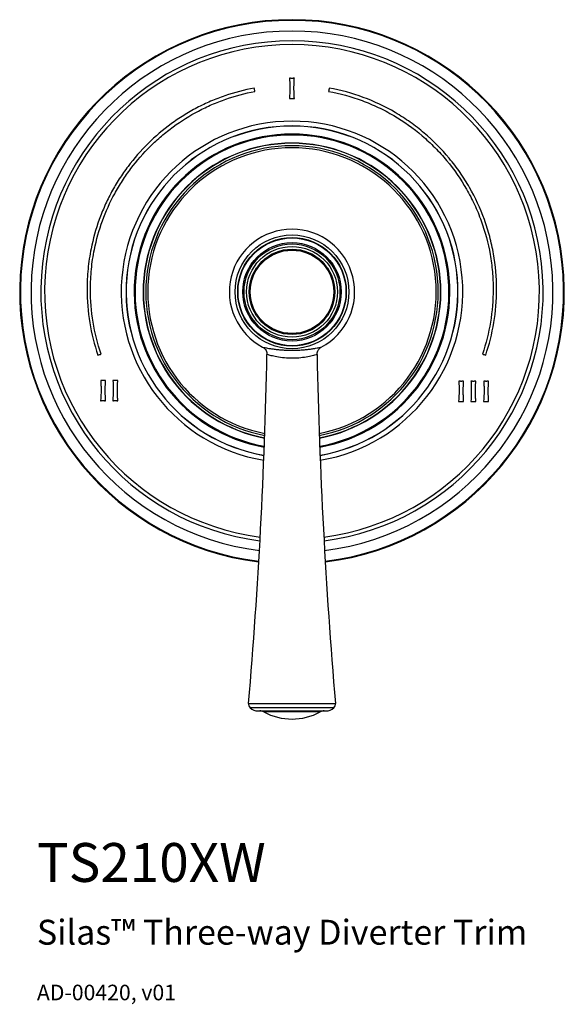
# Model space of a CAD drawing. Units: inches. Extents: x 2.2 to 11.9, y 1.5 to 13.9.
# Drawn here: x 2.2 to 6.2, y 1.5 to 8.7 of the extents above; entities that cross this region are included whole.
import ezdxf

# ---------------------------------------------------------------- set-up
doc = ezdxf.new("R2010")
doc.units = ezdxf.units.IN
doc.header["$MEASUREMENT"] = 0
doc.styles.get("Standard").update_dxf_attribs({"font": 'arial.ttf'})

msp = doc.modelspace()

# ---------------------------------------------------------------- linework, layer by layer
for p, q in [((3.8939, 3.7227), (4.5213, 3.7227)), ((4.5098, 3.6914), (3.9054, 3.6914)), ((3.9608, 3.6686), (4.4544, 3.6686)), ((4.4114, 3.6614), (4.0037, 3.6614))]:
    msp.add_line(p, q)
for radius in [0.4115, 0.3927, 0.3924, 0.39, 0.3558, 0.3465, 0.3284, 0.3089, 0.3016]:
    msp.add_circle((4.2076, 6.7001), radius)
for centre, radius, start, end in [((4.2076, 6.7001), 1.9685, 277.01148, 262.98852), ((4.2076, 6.7001), 1.9636, 277.02071, 262.97929), ((4.2076, 6.7001), 1.8863, 90, 262.82633), ((4.2076, 6.7001), 1.8863, 277.17367, 90), ((4.2076, 6.7001), 1.8156, 90, 262.67079), ((4.2076, 6.7001), 1.7883, 277.39376, 262.60624), ((4.2076, 6.7001), 1.8156, 277.32921, 90), ((4.2076, 6.7001), 1.2346, 279.51266, 260.48734), ((4.2076, 6.7001), 1.1999, 90, 260.27643), ((4.2076, 6.7001), 1.1994, 279.7266, 260.2734), ((4.2076, 6.7001), 1.1412, 90, 259.88627), ((4.2076, 6.7001), 1.1344, 90, 259.83802), ((4.2076, 6.7001), 1.1999, 279.72357, 90), ((4.2076, 6.7001), 1.1412, 280.11373, 90), ((4.2076, 6.7001), 1.1344, 280.16198, 90), ((4.2076, 6.7001), 1.0761, 90, 259.39815), ((4.2076, 6.7001), 1.0742, 280.61706, 259.38294), ((4.2076, 6.7001), 1.0761, 280.60185, 90), ((4.2076, 6.7001), 1.0571, 280.75744, 259.24256), ((4.2076, 6.7001), 1.0426, 280.87988, 259.12012), ((4.2076, 6.7001), 0.4528, 90, 242.04368), ((4.2076, 6.7001), 0.4528, 297.76848, 90), ((-35.3353, 7.0508), 39.3701, 355.15084, 358.82997), ((43.7505, 7.0508), 39.3701, 181.17055, 184.84916), ((3.9331, 3.7194), 0.0394, 175.15084, 225.2659), ((4.4821, 3.7194), 0.0394, 314.7341, 4.84916), ((3.9608, 3.7473), 0.0787, 225.2659, 270), ((3.9755, 3.6096), 0.0591, 61.44736, 90), ((4.2076, 4.0361), 0.4265, 241.44736, 298.55264), ((4.4397, 3.6096), 0.0591, 90, 118.55264), ((4.4544, 3.7473), 0.0787, 270, 314.7341)]:
    msp.add_arc(centre, radius, start, end)
for points, knots in [([(4.2071, 8.2441), (4.205, 8.2441), (4.2028, 8.2442), (4.2007, 8.2444), (4.1988, 8.2445), (4.197, 8.2447), (4.1951, 8.2449), (4.1933, 8.2451), (4.1914, 8.2453), (4.1895, 8.2455)], [0, 0, 0, 0, 0.0001624019, 0.0001624019, 0.0001624019, 0.0003046957, 0.0003046957, 0.0003046957, 0.0004470336, 0.0004470336, 0.0004470336, 0.0004470336]), ([(4.1895, 8.2455), (4.1898, 8.2425), (4.1901, 8.2395), (4.1902, 8.2365), (4.1904, 8.2335), (4.1906, 8.2305), (4.1907, 8.2275), (4.1909, 8.2237), (4.191, 8.22), (4.1912, 8.2163)], [0, 0, 0, 0, 0.0002404741, 0.0002404741, 0.0002404741, 0.0004809084, 0.0004809084, 0.0004809084, 0.0007812403, 0.0007812403, 0.0007812403, 0.0007812403]), ([(4.1912, 8.2163), (4.1912, 8.215), (4.1912, 8.2137), (4.1912, 8.2124), (4.1912, 8.2112), (4.1913, 8.2099), (4.1913, 8.2086), (4.1913, 8.207), (4.1914, 8.2054), (4.1914, 8.2038)], [0, 0, 0, 0, 0.0001023702, 0.0001023702, 0.0001023702, 0.0002047361, 0.0002047361, 0.0002047361, 0.0003329134, 0.0003329134, 0.0003329134, 0.0003329134]), ([(4.1914, 8.2038), (4.1915, 8.2013), (4.1915, 8.1988), (4.1915, 8.1963), (4.1916, 8.1951), (4.1916, 8.1938), (4.1916, 8.1926), (4.1916, 8.1913), (4.1916, 8.1901), (4.1916, 8.1888)], [0, 0, 0, 0, 0.0002016451, 0.0002016451, 0.0002016451, 0.0003024749, 0.0003024749, 0.0003024749, 0.0004033077, 0.0004033077, 0.0004033077, 0.0004033077]), ([(4.2246, 8.2455), (4.2225, 8.2452), (4.2204, 8.245), (4.2183, 8.2448), (4.2164, 8.2446), (4.2146, 8.2445), (4.2127, 8.2443), (4.2108, 8.2442), (4.209, 8.2441), (4.2071, 8.2441)], [0, 0, 0, 0, 0.0001621885, 0.0001621885, 0.0001621885, 0.0003045739, 0.0003045739, 0.0003045739, 0.000447193, 0.000447193, 0.000447193, 0.000447193]), ([(4.2216, 8.1746), (4.2216, 8.1767), (4.2217, 8.1787), (4.2217, 8.1808), (4.2218, 8.1829), (4.2218, 8.185), (4.2219, 8.187), (4.222, 8.1902), (4.2221, 8.1933), (4.2223, 8.1965)], [0, 0, 0, 0, 0.0001676453, 0.0001676453, 0.0001676453, 0.0003352823, 0.0003352823, 0.0003352823, 0.0005892468, 0.0005892468, 0.0005892468, 0.0005892468]), ([(4.2223, 8.1965), (4.2224, 8.1986), (4.2225, 8.2006), (4.2225, 8.2027), (4.2226, 8.2048), (4.2227, 8.2069), (4.2228, 8.2089), (4.2229, 8.2115), (4.2229, 8.214), (4.223, 8.2166)], [0, 0, 0, 0, 0.0001670608, 0.0001670608, 0.0001670608, 0.0003341219, 0.0003341219, 0.0003341219, 0.0005390726, 0.0005390726, 0.0005390726, 0.0005390726]), ([(4.223, 8.2166), (4.2231, 8.2196), (4.2233, 8.2227), (4.2234, 8.2257), (4.2236, 8.229), (4.2238, 8.2323), (4.224, 8.2356), (4.2242, 8.2389), (4.2244, 8.2422), (4.2246, 8.2455)], [0, 0, 0, 0, 0.0002450013, 0.0002450013, 0.0002450013, 0.0005087319, 0.0005087319, 0.0005087319, 0.0007724806, 0.0007724806, 0.0007724806, 0.0007724806]), ([(2.779, 7.0064), (2.7932, 7.0776), (2.8128, 7.1468), (2.8618, 7.2813), (2.8914, 7.3467), (2.9432, 7.4418), (2.9618, 7.4731), (3.0009, 7.5338), (3.0215, 7.5632), (3.0864, 7.6491), (3.1336, 7.703), (3.2104, 7.7788), (3.237, 7.8033), (3.2922, 7.8503), (3.3205, 7.8727), (3.4075, 7.9364), (3.4681, 7.9744), (3.5632, 8.0246), (3.5956, 8.0402), (3.6617, 8.0691), (3.6956, 8.0824), (3.7981, 8.1182), (3.868, 8.1368), (3.9394, 8.15)], [0, 0, 0, 0, 0.125, 0.125, 0.25, 0.25, 0.3125, 0.3125, 0.375, 0.375, 0.5, 0.5, 0.5625, 0.5625, 0.625, 0.625, 0.75, 0.75, 0.8125, 0.8125, 0.875, 0.875, 1, 1, 1, 1]), ([(3.935, 8.1742), (3.8626, 8.1608), (3.7917, 8.1421), (3.6875, 8.1062), (3.6531, 8.0929), (3.5858, 8.0638), (3.5527, 8.048), (3.4876, 8.014), (3.4556, 7.9957), (3.3935, 7.9569), (3.3632, 7.9364), (3.2749, 7.8718), (3.2193, 7.8245), (3.1669, 7.7728)], [0, 0, 0, 0, 0.25, 0.25, 0.375, 0.375, 0.5, 0.5, 0.625, 0.625, 0.75, 0.75, 1, 1, 1, 1]), ([(4.2223, 8.1514), (4.2222, 8.1536), (4.2221, 8.1558), (4.222, 8.1579), (4.2219, 8.1601), (4.2219, 8.1623), (4.2218, 8.1645), (4.2217, 8.1679), (4.2216, 8.1712), (4.2216, 8.1746)], [0, 0, 0, 0, 0.0001769281, 0.0001769281, 0.0001769281, 0.0003538577, 0.0003538577, 0.0003538577, 0.0006252364, 0.0006252364, 0.0006252364, 0.0006252364]), ([(4.223, 8.1299), (4.223, 8.1321), (4.2229, 8.1343), (4.2228, 8.1365), (4.2228, 8.1386), (4.2227, 8.1408), (4.2226, 8.143), (4.2225, 8.1458), (4.2224, 8.1486), (4.2223, 8.1514)], [0, 0, 0, 0, 0.00017739, 0.00017739, 0.00017739, 0.0003547772, 0.0003547772, 0.0003547772, 0.0005808677, 0.0005808677, 0.0005808677, 0.0005808677]), ([(4.2238, 8.1139), (4.2237, 8.1155), (4.2236, 8.1172), (4.2235, 8.1188), (4.2234, 8.1207), (4.2233, 8.1225), (4.2232, 8.1244), (4.2231, 8.1262), (4.2231, 8.1281), (4.223, 8.1299)], [0, 0, 0, 0, 0.0001351291, 0.0001351291, 0.0001351291, 0.0002849497, 0.0002849497, 0.0002849497, 0.0004347886, 0.0004347886, 0.0004347886, 0.0004347886]), ([(4.4717, 8.1502), (4.5553, 8.1348), (4.6363, 8.1125), (4.754, 8.0687), (4.7927, 8.0524), (4.8497, 8.0254), (4.8685, 8.016), (4.9059, 7.9962), (4.9244, 7.9859), (5.0159, 7.9323), (5.0843, 7.8836), (5.18, 7.8022), (5.2108, 7.7737), (5.2552, 7.7289), (5.2697, 7.7135), (5.2982, 7.6822), (5.3121, 7.6661), (5.3797, 7.5847), (5.4275, 7.5158), (5.49, 7.4067), (5.5093, 7.3695), (5.5359, 7.3121), (5.5444, 7.2928), (5.5605, 7.2536), (5.5682, 7.2337), (5.6041, 7.1343), (5.6256, 7.0533), (5.6472, 6.9295), (5.6526, 6.8878), (5.6599, 6.8038), (5.6618, 6.7613), (5.6618, 6.7188)], [0, 0, 0, 0, 0.125, 0.125, 0.1875, 0.1875, 0.21875, 0.21875, 0.25, 0.25, 0.375, 0.375, 0.4375, 0.4375, 0.46875, 0.46875, 0.5, 0.5, 0.625, 0.625, 0.6875, 0.6875, 0.71875, 0.71875, 0.75, 0.75, 0.875, 0.875, 0.9375, 0.9375, 1, 1, 1, 1]), ([(5.6864, 6.7188), (5.6864, 6.8053), (5.6789, 6.8905), (5.657, 7.0164), (5.6478, 7.0581), (5.6314, 7.1201), (5.6254, 7.1407), (5.6126, 7.1818), (5.6057, 7.2023), (5.569, 7.3037), (5.533, 7.3812), (5.4694, 7.4922), (5.4466, 7.5283), (5.41, 7.581), (5.3973, 7.5984), (5.3713, 7.6327), (5.3578, 7.6496), (5.2889, 7.7325), (5.2288, 7.7931), (5.1313, 7.8759), (5.0976, 7.9021), (5.0451, 7.9394), (5.0273, 7.9514), (4.9911, 7.9748), (4.9726, 7.9861), (4.8798, 8.0405), (4.8028, 8.0769), (4.6435, 8.136), (4.5612, 8.1587), (4.4762, 8.1744)], [0, 0, 0, 0, 0.125, 0.125, 0.1875, 0.1875, 0.21875, 0.21875, 0.25, 0.25, 0.375, 0.375, 0.4375, 0.4375, 0.46875, 0.46875, 0.5, 0.5, 0.625, 0.625, 0.6875, 0.6875, 0.71875, 0.71875, 0.75, 0.75, 0.875, 0.875, 1, 1, 1, 1]), ([(4.1886, 8.0981), (4.1902, 8.0983), (4.1918, 8.0984), (4.1934, 8.0986), (4.195, 8.0987), (4.1966, 8.0988), (4.1982, 8.0989), (4.2014, 8.099), (4.2046, 8.0991), (4.2077, 8.0991)], [0, 0, 0, 0, 0.0001232601, 0.0001232601, 0.0001232601, 0.0002465201, 0.0002465201, 0.0002465201, 0.0004877563, 0.0004877563, 0.0004877563, 0.0004877563]), ([(4.2077, 8.0991), (4.2087, 8.0991), (4.2097, 8.0991), (4.2106, 8.099), (4.2115, 8.099), (4.2125, 8.0989), (4.2134, 8.0989), (4.2143, 8.0988), (4.2152, 8.0988), (4.2161, 8.0987)], [0, 0, 0, 0, 0.0000733339, 0.0000733339, 0.0000733339, 0.0001434335, 0.0001434335, 0.0001434335, 0.0002135472, 0.0002135472, 0.0002135472, 0.0002135472]), ([(4.2161, 8.0987), (4.2171, 8.0986), (4.218, 8.0986), (4.219, 8.0985), (4.2199, 8.0984), (4.2209, 8.0984), (4.2218, 8.0983), (4.2227, 8.0983), (4.2237, 8.0982), (4.2246, 8.0981)], [0, 0, 0, 0, 0.0000730468, 0.0000730468, 0.0000730468, 0.0001446234, 0.0001446234, 0.0001446234, 0.0002162016, 0.0002162016, 0.0002162016, 0.0002162016]), ([(4.2246, 8.0981), (4.2246, 8.0998), (4.2245, 8.1014), (4.2244, 8.1031), (4.2243, 8.1049), (4.2242, 8.1067), (4.2241, 8.1085), (4.224, 8.1103), (4.2239, 8.1121), (4.2238, 8.1139)], [0, 0, 0, 0, 0.0001341031, 0.0001341031, 0.0001341031, 0.000280865, 0.000280865, 0.000280865, 0.0004276333, 0.0004276333, 0.0004276333, 0.0004276333]), ([(3.1669, 7.7728), (3.1145, 7.7212), (3.0662, 7.6661), (3, 7.5781), (2.979, 7.5479), (2.9394, 7.4862), (2.9208, 7.4547), (2.8859, 7.3901), (2.8696, 7.3571), (2.8397, 7.2903), (2.826, 7.2565), (2.7889, 7.1536), (2.7693, 7.0833), (2.7548, 7.0112)], [0, 0, 0, 0, 0.25, 0.25, 0.375, 0.375, 0.5, 0.5, 0.625, 0.625, 0.75, 0.75, 1, 1, 1, 1]), ([(2.7548, 7.0112), (2.7452, 6.9631), (2.738, 6.9145), (2.7284, 6.8168), (2.726, 6.7679), (2.726, 6.7188)], [0, 0, 0, 0, 0.5, 0.5, 1, 1, 1, 1]), ([(2.7506, 6.7188), (2.7506, 6.7671), (2.7529, 6.8153), (2.7624, 6.9114), (2.7695, 6.959), (2.779, 7.0064)], [0, 0, 0, 0, 0.5, 0.5, 1, 1, 1, 1]), ([(2.726, 6.7188), (2.726, 6.6377), (2.7325, 6.5568), (2.7588, 6.3968), (2.7784, 6.3185), (2.8045, 6.2417)], [0, 0, 0, 0, 0.5, 0.5, 1, 1, 1, 1]), ([(2.8278, 6.2496), (2.8021, 6.3251), (2.7828, 6.4026), (2.7569, 6.5599), (2.7506, 6.6391), (2.7506, 6.7188)], [0, 0, 0, 0, 0.5, 0.5, 1, 1, 1, 1]), ([(5.6618, 6.7188), (5.6618, 6.6391), (5.6554, 6.5595), (5.6295, 6.4022), (5.6102, 6.3251), (5.5845, 6.2497)], [0, 0, 0, 0, 0.5, 0.5, 1, 1, 1, 1]), ([(5.6078, 6.2417), (5.6339, 6.3185), (5.6536, 6.3972), (5.6799, 6.5572), (5.6864, 6.6378), (5.6864, 6.7188)], [0, 0, 0, 0, 0.5, 0.5, 1, 1, 1, 1]), ([(3.9954, 6.3002), (3.9953, 6.3002), (3.9922, 6.3009), (4.0049, 6.2981), (4.0321, 6.2928), (4.0648, 6.2876), (4.0931, 6.284), (4.1253, 6.2808), (4.1594, 6.2786), (4.1952, 6.2775), (4.2305, 6.2777), (4.2652, 6.2791), (4.2979, 6.2815), (4.3284, 6.2847), (4.3557, 6.2884), (4.3793, 6.2922), (4.3982, 6.2957), (4.4114, 6.2984), (4.4194, 6.3001), (4.4186, 6.3), (4.4183, 6.2999)], [0, 0, 0, 0, 0.001665, 0.110018, 0.21715, 0.270022, 0.324385, 0.376631, 0.430546, 0.481251, 0.533654, 0.583693, 0.635301, 0.686663, 0.739501, 0.793119, 0.848224, 0.902877, 0.959042, 1, 1, 1, 1]), ([(3.9953, 6.3), (3.9974, 6.2989), (4.003, 6.2958), (4.0119, 6.2879), (4.0203, 6.276), (4.0259, 6.2615), (4.0262, 6.2516), (4.0263, 6.2468)], [0, 0, 0, 0, 0.111704, 0.293444, 0.546815, 0.778982, 1, 1, 1, 1]), ([(4.389, 6.2464), (4.389, 6.2508), (4.389, 6.26), (4.3935, 6.2729), (4.4001, 6.2838), (4.4077, 6.292), (4.414, 6.2969), (4.4177, 6.2989), (4.4186, 6.2994)], [0, 0, 0, 0, 0.205666, 0.430832, 0.628977, 0.802799, 0.95193, 1, 1, 1, 1]), ([(4.3872, 6.2465), (4.3875, 6.2465), (4.3884, 6.2468), (4.3785, 6.2438), (4.3604, 6.2388), (4.3361, 6.2326), (4.2862, 6.2237), (4.2276, 6.2187), (4.1659, 6.2198), (4.1088, 6.2267), (4.0628, 6.2365), (4.0349, 6.2443), (4.024, 6.2476), (4.0266, 6.2469), (4.0266, 6.2469)], [0, 0, 0, 0, 0.039867, 0.146707, 0.147985, 0.255898, 0.361311, 0.465517, 0.571586, 0.679963, 0.787669, 0.893569, 0.999212, 1, 1, 1, 1]), ([(2.8425, 6.0583), (2.8405, 6.0583), (2.8384, 6.0585), (2.8364, 6.0586), (2.8345, 6.0587), (2.8326, 6.0589), (2.8307, 6.0591), (2.8288, 6.0593), (2.8269, 6.0595), (2.825, 6.0597)], [0, 0, 0, 0, 0.000162102, 0.000162102, 0.000162102, 0.000313562, 0.000313562, 0.000313562, 0.000465066, 0.000465066, 0.000465066, 0.000465066]), ([(2.825, 6.0597), (2.8253, 6.0566), (2.8255, 6.0534), (2.8257, 6.0503), (2.8259, 6.047), (2.826, 6.0437), (2.8262, 6.0404), (2.8263, 6.0371), (2.8265, 6.0338), (2.8266, 6.0305)], [0, 0, 0, 0, 0.0002404685, 0.0002404685, 0.0002404685, 0.0004943266, 0.0004943266, 0.0004943266, 0.0007482464, 0.0007482464, 0.0007482464, 0.0007482464]), ([(2.86, 6.0597), (2.858, 6.0595), (2.856, 6.0593), (2.854, 6.0591), (2.8521, 6.0589), (2.8502, 6.0587), (2.8483, 6.0586), (2.8463, 6.0584), (2.8444, 6.0583), (2.8425, 6.0583)], [0, 0, 0, 0, 0.0001619308, 0.0001619308, 0.0001619308, 0.0003152436, 0.0003152436, 0.0003152436, 0.0004687662, 0.0004687662, 0.0004687662, 0.0004687662]), ([(2.8584, 6.0308), (2.8585, 6.034), (2.8587, 6.0372), (2.8588, 6.0403), (2.859, 6.0436), (2.8592, 6.0468), (2.8594, 6.05), (2.8596, 6.0532), (2.8598, 6.0565), (2.86, 6.0597)], [0, 0, 0, 0, 0.0002449773, 0.0002449773, 0.0002449773, 0.0004945988, 0.0004945988, 0.0004945988, 0.0007442307, 0.0007442307, 0.0007442307, 0.0007442307]), ([(2.9305, 6.0583), (2.9285, 6.0583), (2.9265, 6.0584), (2.9245, 6.0586), (2.9226, 6.0587), (2.9206, 6.0589), (2.9187, 6.0591), (2.9168, 6.0593), (2.9149, 6.0595), (2.913, 6.0597)], [0, 0, 0, 0, 0.0001623573, 0.0001623573, 0.0001623573, 0.0003151709, 0.0003151709, 0.0003151709, 0.0004680284, 0.0004680284, 0.0004680284, 0.0004680284]), ([(2.913, 6.0597), (2.9133, 6.0566), (2.9135, 6.0535), (2.9137, 6.0503), (2.9139, 6.047), (2.9141, 6.0437), (2.9143, 6.0404), (2.9144, 6.0371), (2.9145, 6.0338), (2.9146, 6.0305)], [0, 0, 0, 0, 0.0002404813, 0.0002404813, 0.0002404813, 0.0004953526, 0.0004953526, 0.0004953526, 0.0007502862, 0.0007502862, 0.0007502862, 0.0007502862]), ([(2.9481, 6.0597), (2.9461, 6.0595), (2.9441, 6.0593), (2.9421, 6.0591), (2.9402, 6.0589), (2.9383, 6.0587), (2.9363, 6.0586), (2.9344, 6.0584), (2.9325, 6.0583), (2.9305, 6.0583)], [0, 0, 0, 0, 0.0001621875, 0.0001621875, 0.0001621875, 0.0003173966, 0.0003173966, 0.0003173966, 0.0004728177, 0.0004728177, 0.0004728177, 0.0004728177]), ([(2.9465, 6.0308), (2.9466, 6.034), (2.9467, 6.0371), (2.9469, 6.0403), (2.9471, 6.0435), (2.9473, 6.0468), (2.9475, 6.05), (2.9477, 6.0532), (2.9479, 6.0565), (2.9481, 6.0597)], [0, 0, 0, 0, 0.0002449947, 0.0002449947, 0.0002449947, 0.0004961807, 0.0004961807, 0.0004961807, 0.0007473786, 0.0007473786, 0.0007473786, 0.0007473786]), ([(5.4308, 6.0526), (5.4288, 6.0526), (5.4268, 6.0527), (5.4248, 6.0529), (5.4229, 6.053), (5.4209, 6.0532), (5.419, 6.0534), (5.4171, 6.0536), (5.4152, 6.0538), (5.4133, 6.054)], [0, 0, 0, 0, 0.0001623527, 0.0001623527, 0.0001623527, 0.0003184444, 0.0003184444, 0.0003184444, 0.0004745803, 0.0004745803, 0.0004745803, 0.0004745803]), ([(5.4133, 6.054), (5.4136, 6.0509), (5.4138, 6.0478), (5.414, 6.0447), (5.4142, 6.0414), (5.4143, 6.0381), (5.4145, 6.0348), (5.4146, 6.0314), (5.4148, 6.0281), (5.4149, 6.0248)], [0, 0, 0, 0, 0.000240463, 0.000240463, 0.000240463, 0.0004992677, 0.0004992677, 0.0004992677, 0.0007581341, 0.0007581341, 0.0007581341, 0.0007581341]), ([(5.4483, 6.054), (5.4463, 6.0538), (5.4443, 6.0535), (5.4423, 6.0533), (5.4404, 6.0532), (5.4385, 6.053), (5.4365, 6.0529), (5.4346, 6.0527), (5.4327, 6.0526), (5.4308, 6.0526)], [0, 0, 0, 0, 0.0001621877, 0.0001621877, 0.0001621877, 0.000315962, 0.000315962, 0.000315962, 0.0004699493, 0.0004699493, 0.0004699493, 0.0004699493]), ([(5.4467, 6.0251), (5.4468, 6.0283), (5.447, 6.0314), (5.4471, 6.0346), (5.4473, 6.0378), (5.4475, 6.0411), (5.4477, 6.0443), (5.4479, 6.0475), (5.4481, 6.0507), (5.4483, 6.054)], [0, 0, 0, 0, 0.0002450063, 0.0002450063, 0.0002450063, 0.000494235, 0.000494235, 0.000494235, 0.0007434802, 0.0007434802, 0.0007434802, 0.0007434802]), ([(5.5189, 6.0526), (5.5168, 6.0526), (5.5148, 6.0527), (5.5128, 6.0529), (5.5109, 6.053), (5.509, 6.0532), (5.507, 6.0534), (5.5051, 6.0536), (5.5032, 6.0538), (5.5013, 6.054)], [0, 0, 0, 0, 0.0001623556, 0.0001623556, 0.0001623556, 0.0003165776, 0.0003165776, 0.0003165776, 0.0004708431, 0.0004708431, 0.0004708431, 0.0004708431]), ([(5.5013, 6.054), (5.5016, 6.0509), (5.5018, 6.0478), (5.502, 6.0447), (5.5022, 6.0414), (5.5024, 6.0381), (5.5026, 6.0347), (5.5027, 6.0314), (5.5028, 6.0281), (5.5029, 6.0248)], [0, 0, 0, 0, 0.0002404798, 0.0002404798, 0.0002404798, 0.0004974951, 0.0004974951, 0.0004974951, 0.0007545645, 0.0007545645, 0.0007545645, 0.0007545645]), ([(5.5364, 6.054), (5.5344, 6.0538), (5.5323, 6.0535), (5.5303, 6.0533), (5.5284, 6.0532), (5.5265, 6.053), (5.5246, 6.0529), (5.5227, 6.0527), (5.5208, 6.0526), (5.5189, 6.0526)], [0, 0, 0, 0, 0.0001621877, 0.0001621877, 0.0001621877, 0.0003144845, 0.0003144845, 0.0003144845, 0.0004669951, 0.0004669951, 0.0004669951, 0.0004669951]), ([(5.5348, 6.0251), (5.5349, 6.0283), (5.535, 6.0315), (5.5352, 6.0347), (5.5354, 6.0379), (5.5356, 6.0411), (5.5358, 6.0443), (5.536, 6.0475), (5.5362, 6.0508), (5.5364, 6.054)], [0, 0, 0, 0, 0.0002450062, 0.0002450062, 0.0002450062, 0.0004930449, 0.0004930449, 0.0004930449, 0.0007410994, 0.0007410994, 0.0007410994, 0.0007410994]), ([(5.6115, 6.0526), (5.6094, 6.0526), (5.6074, 6.0527), (5.6053, 6.0529), (5.6034, 6.053), (5.6015, 6.0532), (5.5996, 6.0534), (5.5977, 6.0536), (5.5958, 6.0538), (5.5939, 6.054)], [0, 0, 0, 0, 0.0001623597, 0.0001623597, 0.0001623597, 0.0003145174, 0.0003145174, 0.0003145174, 0.0004667175, 0.0004667175, 0.0004667175, 0.0004667175]), ([(5.5939, 6.054), (5.5942, 6.0509), (5.5944, 6.0478), (5.5946, 6.0447), (5.5948, 6.0413), (5.595, 6.038), (5.5952, 6.0347), (5.5953, 6.0314), (5.5954, 6.0281), (5.5955, 6.0248)], [0, 0, 0, 0, 0.0002404636, 0.0002404636, 0.0002404636, 0.0004959479, 0.0004959479, 0.0004959479, 0.0007514923, 0.0007514923, 0.0007514923, 0.0007514923]), ([(5.629, 6.054), (5.627, 6.0537), (5.6249, 6.0535), (5.6229, 6.0533), (5.621, 6.0532), (5.6191, 6.053), (5.6172, 6.0529), (5.6153, 6.0527), (5.6134, 6.0526), (5.6115, 6.0526)], [0, 0, 0, 0, 0.0001621878, 0.0001621878, 0.0001621878, 0.0003131415, 0.0003131415, 0.0003131415, 0.0004643067, 0.0004643067, 0.0004643067, 0.0004643067]), ([(5.6274, 6.0251), (5.6275, 6.0283), (5.6276, 6.0315), (5.6278, 6.0347), (5.628, 6.0379), (5.6282, 6.0411), (5.6284, 6.0443), (5.6286, 6.0475), (5.6288, 6.0508), (5.629, 6.054)], [0, 0, 0, 0, 0.000245006, 0.000245006, 0.000245006, 0.0004920974, 0.0004920974, 0.0004920974, 0.0007392039, 0.0007392039, 0.0007392039, 0.0007392039]), ([(2.8266, 6.0305), (2.8266, 6.0292), (2.8266, 6.0278), (2.8266, 6.0265), (2.8266, 6.0251), (2.8267, 6.0237), (2.8267, 6.0223), (2.8267, 6.0209), (2.8268, 6.0195), (2.8268, 6.0181)], [0, 0, 0, 0, 0.0001028917, 0.0001028917, 0.0001028917, 0.0002110803, 0.0002110803, 0.0002110803, 0.0003192752, 0.0003192752, 0.0003192752, 0.0003192752]), ([(2.8268, 6.0181), (2.8268, 6.0167), (2.8269, 6.0154), (2.8269, 6.0141), (2.8269, 6.0127), (2.8269, 6.0114), (2.8269, 6.0101), (2.827, 6.0077), (2.827, 6.0054), (2.827, 6.003)], [0, 0, 0, 0, 0.0001023355, 0.0001023355, 0.0001023355, 0.0002046711, 0.0002046711, 0.0002046711, 0.0003855231, 0.0003855231, 0.0003855231, 0.0003855231]), ([(2.857, 5.9888), (2.857, 5.991), (2.8571, 5.9931), (2.8571, 5.9953), (2.8571, 5.9975), (2.8572, 5.9996), (2.8573, 6.0018), (2.8574, 6.0048), (2.8575, 6.0077), (2.8577, 6.0107)], [0, 0, 0, 0, 0.0001671321, 0.0001671321, 0.0001671321, 0.0003342526, 0.0003342526, 0.0003342526, 0.0005635069, 0.0005635069, 0.0005635069, 0.0005635069]), ([(2.8577, 5.9656), (2.8576, 5.9679), (2.8575, 5.9702), (2.8574, 5.9725), (2.8573, 5.9748), (2.8572, 5.9771), (2.8572, 5.9794), (2.8571, 5.9825), (2.857, 5.9857), (2.857, 5.9888)], [0, 0, 0, 0, 0.0001769282, 0.0001769282, 0.0001769282, 0.0003538587, 0.0003538587, 0.0003538587, 0.0005956583, 0.0005956583, 0.0005956583, 0.0005956583]), ([(2.8577, 6.0107), (2.8578, 6.0129), (2.8579, 6.015), (2.858, 6.0172), (2.858, 6.0195), (2.8581, 6.0217), (2.8582, 6.024), (2.8583, 6.0263), (2.8584, 6.0286), (2.8584, 6.0308)], [0, 0, 0, 0, 0.0001675938, 0.0001675938, 0.0001675938, 0.0003429023, 0.0003429023, 0.0003429023, 0.0005182221, 0.0005182221, 0.0005182221, 0.0005182221]), ([(2.9146, 6.0305), (2.9146, 6.0292), (2.9147, 6.0278), (2.9147, 6.0265), (2.9147, 6.0251), (2.9147, 6.0237), (2.9148, 6.0223), (2.9148, 6.0209), (2.9148, 6.0195), (2.9149, 6.0181)], [0, 0, 0, 0, 0.0001028917, 0.0001028917, 0.0001028917, 0.0002115823, 0.0002115823, 0.0002115823, 0.0003202792, 0.0003202792, 0.0003202792, 0.0003202792]), ([(2.9149, 6.0181), (2.9149, 6.0167), (2.9149, 6.0154), (2.915, 6.0141), (2.915, 6.0128), (2.915, 6.0114), (2.915, 6.0101), (2.915, 6.0077), (2.915, 6.0054), (2.915, 6.003)], [0, 0, 0, 0, 0.0001023355, 0.0001023355, 0.0001023355, 0.0002046711, 0.0002046711, 0.0002046711, 0.0003867938, 0.0003867938, 0.0003867938, 0.0003867938]), ([(2.9451, 5.9888), (2.9451, 5.991), (2.9451, 5.9931), (2.9452, 5.9953), (2.9452, 5.9974), (2.9453, 5.9996), (2.9454, 6.0018), (2.9455, 6.0047), (2.9456, 6.0077), (2.9457, 6.0107)], [0, 0, 0, 0, 0.0001671256, 0.0001671256, 0.0001671256, 0.0003342396, 0.0003342396, 0.0003342396, 0.0005657669, 0.0005657669, 0.0005657669, 0.0005657669]), ([(2.9457, 5.9656), (2.9456, 5.9679), (2.9455, 5.9702), (2.9455, 5.9725), (2.9454, 5.9748), (2.9453, 5.9771), (2.9452, 5.9794), (2.9452, 5.9825), (2.9451, 5.9857), (2.9451, 5.9888)], [0, 0, 0, 0, 0.0001769221, 0.0001769221, 0.0001769221, 0.0003538464, 0.0003538464, 0.0003538464, 0.000597755, 0.000597755, 0.000597755, 0.000597755]), ([(2.9457, 6.0107), (2.9458, 6.0129), (2.9459, 6.015), (2.946, 6.0172), (2.9461, 6.0195), (2.9462, 6.0217), (2.9463, 6.024), (2.9463, 6.0263), (2.9464, 6.0286), (2.9465, 6.0308)], [0, 0, 0, 0, 0.0001675771, 0.0001675771, 0.0001675771, 0.0003439175, 0.0003439175, 0.0003439175, 0.0005202672, 0.0005202672, 0.0005202672, 0.0005202672]), ([(5.4149, 6.0248), (5.4149, 6.0235), (5.4149, 6.0221), (5.4149, 6.0208), (5.4149, 6.0194), (5.415, 6.018), (5.415, 6.0166), (5.415, 6.0152), (5.4151, 6.0137), (5.4151, 6.0123)], [0, 0, 0, 0, 0.0001028878, 0.0001028878, 0.0001028878, 0.000212617, 0.000212617, 0.000212617, 0.0003223523, 0.0003223523, 0.0003223523, 0.0003223523]), ([(5.4151, 6.0123), (5.4151, 6.011), (5.4152, 6.0097), (5.4152, 6.0084), (5.4152, 6.0071), (5.4152, 6.0057), (5.4152, 6.0044), (5.4153, 6.0021), (5.4153, 5.9997), (5.4153, 5.9973)], [0, 0, 0, 0, 0.0001023405, 0.0001023405, 0.0001023405, 0.000204681, 0.000204681, 0.000204681, 0.0003889036, 0.0003889036, 0.0003889036, 0.0003889036]), ([(5.4453, 5.9831), (5.4453, 5.9852), (5.4454, 5.9874), (5.4454, 5.9896), (5.4454, 5.9917), (5.4455, 5.9939), (5.4456, 5.996), (5.4457, 5.999), (5.4458, 6.002), (5.446, 6.005)], [0, 0, 0, 0, 0.0001671319, 0.0001671319, 0.0001671319, 0.0003342529, 0.0003342529, 0.0003342529, 0.0005646367, 0.0005646367, 0.0005646367, 0.0005646367]), ([(5.446, 5.9599), (5.4459, 5.9622), (5.4458, 5.9644), (5.4457, 5.9667), (5.4456, 5.969), (5.4455, 5.9713), (5.4455, 5.9736), (5.4454, 5.9767), (5.4453, 5.9799), (5.4453, 5.9831)], [0, 0, 0, 0, 0.0001769283, 0.0001769283, 0.0001769283, 0.0003538589, 0.0003538589, 0.0003538589, 0.0006003768, 0.0006003768, 0.0006003768, 0.0006003768]), ([(5.446, 6.005), (5.4461, 6.0071), (5.4462, 6.0093), (5.4462, 6.0115), (5.4463, 6.0138), (5.4464, 6.016), (5.4465, 6.0183), (5.4466, 6.0206), (5.4467, 6.0228), (5.4467, 6.0251)], [0, 0, 0, 0, 0.000167588, 0.000167588, 0.000167588, 0.0003432062, 0.0003432062, 0.0003432062, 0.0005188342, 0.0005188342, 0.0005188342, 0.0005188342]), ([(5.5029, 6.0248), (5.5029, 6.0235), (5.503, 6.0221), (5.503, 6.0208), (5.503, 6.0194), (5.503, 6.018), (5.5031, 6.0166), (5.5031, 6.0151), (5.5031, 6.0137), (5.5032, 6.0123)], [0, 0, 0, 0, 0.0001028878, 0.0001028878, 0.0001028878, 0.0002118967, 0.0002118967, 0.0002118967, 0.0003209116, 0.0003209116, 0.0003209116, 0.0003209116]), ([(5.5032, 6.0123), (5.5032, 6.011), (5.5032, 6.0097), (5.5033, 6.0084), (5.5033, 6.007), (5.5033, 6.0057), (5.5033, 6.0044), (5.5033, 6.002), (5.5034, 5.9997), (5.5034, 5.9973)], [0, 0, 0, 0, 0.0001023405, 0.0001023405, 0.0001023405, 0.000204681, 0.000204681, 0.000204681, 0.0003871856, 0.0003871856, 0.0003871856, 0.0003871856]), ([(5.5334, 5.9831), (5.5334, 5.9853), (5.5334, 5.9874), (5.5335, 5.9896), (5.5335, 5.9918), (5.5336, 5.9939), (5.5337, 5.9961), (5.5338, 5.9991), (5.5339, 6.002), (5.5341, 6.005)], [0, 0, 0, 0, 0.0001671319, 0.0001671319, 0.0001671319, 0.0003342529, 0.0003342529, 0.0003342529, 0.0005625587, 0.0005625587, 0.0005625587, 0.0005625587]), ([(5.5341, 5.9599), (5.534, 5.9622), (5.5339, 5.9645), (5.5338, 5.9668), (5.5337, 5.969), (5.5336, 5.9713), (5.5335, 5.9736), (5.5335, 5.9768), (5.5334, 5.9799), (5.5334, 5.9831)], [0, 0, 0, 0, 0.0001769284, 0.0001769284, 0.0001769284, 0.000353859, 0.000353859, 0.000353859, 0.0005977658, 0.0005977658, 0.0005977658, 0.0005977658]), ([(5.5341, 6.005), (5.5341, 6.0072), (5.5342, 6.0093), (5.5343, 6.0115), (5.5344, 6.0138), (5.5345, 6.016), (5.5346, 6.0183), (5.5346, 6.0206), (5.5347, 6.0228), (5.5348, 6.0251)], [0, 0, 0, 0, 0.0001675664, 0.0001675664, 0.0001675664, 0.000342284, 0.000342284, 0.000342284, 0.0005170088, 0.0005170088, 0.0005170088, 0.0005170088]), ([(5.5955, 6.0248), (5.5955, 6.0234), (5.5955, 6.0221), (5.5956, 6.0208), (5.5956, 6.0194), (5.5956, 6.018), (5.5957, 6.0166), (5.5957, 6.0151), (5.5957, 6.0137), (5.5958, 6.0123)], [0, 0, 0, 0, 0.0001028877, 0.0001028877, 0.0001028877, 0.0002113066, 0.0002113066, 0.0002113066, 0.0003197312, 0.0003197312, 0.0003197312, 0.0003197312]), ([(5.5958, 6.0123), (5.5958, 6.011), (5.5958, 6.0097), (5.5958, 6.0083), (5.5959, 6.007), (5.5959, 6.0057), (5.5959, 6.0044), (5.5959, 6.002), (5.5959, 5.9997), (5.5959, 5.9973)], [0, 0, 0, 0, 0.0001023405, 0.0001023405, 0.0001023405, 0.0002046811, 0.0002046811, 0.0002046811, 0.0003857787, 0.0003857787, 0.0003857787, 0.0003857787]), ([(5.626, 5.9831), (5.626, 5.9853), (5.626, 5.9874), (5.6261, 5.9896), (5.6261, 5.9918), (5.6262, 5.994), (5.6263, 5.9961), (5.6264, 5.9991), (5.6265, 6.002), (5.6266, 6.005)], [0, 0, 0, 0, 0.0001671318, 0.0001671318, 0.0001671318, 0.0003342528, 0.0003342528, 0.0003342528, 0.0005608775, 0.0005608775, 0.0005608775, 0.0005608775]), ([(5.6266, 5.9599), (5.6265, 5.9622), (5.6264, 5.9645), (5.6263, 5.9668), (5.6263, 5.9691), (5.6262, 5.9714), (5.6261, 5.9737), (5.626, 5.9768), (5.626, 5.9799), (5.626, 5.9831)], [0, 0, 0, 0, 0.0001769284, 0.0001769284, 0.0001769284, 0.000353859, 0.000353859, 0.000353859, 0.0005956102, 0.0005956102, 0.0005956102, 0.0005956102]), ([(5.6266, 6.005), (5.6267, 6.0072), (5.6268, 6.0093), (5.6269, 6.0115), (5.627, 6.0138), (5.6271, 6.0161), (5.6272, 6.0183), (5.6272, 6.0206), (5.6273, 6.0228), (5.6274, 6.0251)], [0, 0, 0, 0, 0.000167588, 0.000167588, 0.000167588, 0.0003415558, 0.0003415558, 0.0003415558, 0.0005155334, 0.0005155334, 0.0005155334, 0.0005155334]), ([(2.824, 5.9124), (2.8256, 5.9125), (2.8272, 5.9127), (2.8287, 5.9128), (2.8311, 5.913), (2.8335, 5.9131), (2.8359, 5.9132), (2.8383, 5.9133), (2.8407, 5.9133), (2.8431, 5.9133)], [0, 0, 0, 0, 0.0001260892, 0.0001260892, 0.0001260892, 0.0003154992, 0.0003154992, 0.0003154992, 0.0005051711, 0.0005051711, 0.0005051711, 0.0005051711]), ([(2.8431, 5.9133), (2.8441, 5.9133), (2.845, 5.9133), (2.8459, 5.9133), (2.8469, 5.9132), (2.8478, 5.9132), (2.8487, 5.9131), (2.8497, 5.9131), (2.8506, 5.913), (2.8515, 5.9129)], [0, 0, 0, 0, 0.0000731988, 0.0000731988, 0.0000731988, 0.0001472075, 0.0001472075, 0.0001472075, 0.0002212303, 0.0002212303, 0.0002212303, 0.0002212303]), ([(2.8515, 5.9129), (2.8525, 5.9129), (2.8534, 5.9128), (2.8543, 5.9127), (2.8553, 5.9127), (2.8562, 5.9126), (2.8572, 5.9126), (2.8581, 5.9125), (2.8591, 5.9124), (2.86, 5.9124)], [0, 0, 0, 0, 0.0000730468, 0.0000730468, 0.0000730468, 0.000148015, 0.000148015, 0.000148015, 0.0002229848, 0.0002229848, 0.0002229848, 0.0002229848]), ([(2.8584, 5.9441), (2.8584, 5.9464), (2.8583, 5.9487), (2.8582, 5.951), (2.8581, 5.9535), (2.8581, 5.9559), (2.858, 5.9583), (2.8579, 5.9608), (2.8578, 5.9632), (2.8577, 5.9656)], [0, 0, 0, 0, 0.0001774061, 0.0001774061, 0.0001774061, 0.0003646217, 0.0003646217, 0.0003646217, 0.0005518426, 0.0005518426, 0.0005518426, 0.0005518426]), ([(2.8592, 5.9281), (2.8591, 5.9299), (2.859, 5.9316), (2.8589, 5.9334), (2.8588, 5.9352), (2.8587, 5.937), (2.8586, 5.9388), (2.8585, 5.9405), (2.8585, 5.9423), (2.8584, 5.9441)], [0, 0, 0, 0, 0.0001346296, 0.0001346296, 0.0001346296, 0.0002729125, 0.0002729125, 0.0002729125, 0.0004112172, 0.0004112172, 0.0004112172, 0.0004112172]), ([(2.86, 5.9124), (2.86, 5.9141), (2.8599, 5.9159), (2.8598, 5.9176), (2.8597, 5.9194), (2.8596, 5.9211), (2.8595, 5.9229), (2.8594, 5.9246), (2.8593, 5.9264), (2.8592, 5.9281)], [0, 0, 0, 0, 0.0001346096, 0.0001346096, 0.0001346096, 0.0002698038, 0.0002698038, 0.0002698038, 0.0004050046, 0.0004050046, 0.0004050046, 0.0004050046]), ([(2.912, 5.9124), (2.9136, 5.9125), (2.9152, 5.9127), (2.9168, 5.9128), (2.9192, 5.913), (2.9216, 5.9131), (2.924, 5.9132), (2.9264, 5.9133), (2.9288, 5.9133), (2.9312, 5.9133)], [0, 0, 0, 0, 0.0001268237, 0.0001268237, 0.0001268237, 0.0003173301, 0.0003173301, 0.0003173301, 0.0005080982, 0.0005080982, 0.0005080982, 0.0005080982]), ([(2.9312, 5.9133), (2.9321, 5.9133), (2.933, 5.9133), (2.934, 5.9133), (2.9349, 5.9132), (2.9358, 5.9132), (2.9368, 5.9131), (2.9377, 5.9131), (2.9387, 5.913), (2.9396, 5.9129)], [0, 0, 0, 0, 0.0000731984, 0.0000731984, 0.0000731984, 0.0001477524, 0.0001477524, 0.0001477524, 0.0002223206, 0.0002223206, 0.0002223206, 0.0002223206]), ([(2.9396, 5.9129), (2.9405, 5.9129), (2.9414, 5.9128), (2.9424, 5.9127), (2.9433, 5.9127), (2.9443, 5.9126), (2.9452, 5.9126), (2.9462, 5.9125), (2.9471, 5.9124), (2.9481, 5.9124)], [0, 0, 0, 0, 0.0000729179, 0.0000729179, 0.0000729179, 0.0001486583, 0.0001486583, 0.0001486583, 0.0002244002, 0.0002244002, 0.0002244002, 0.0002244002]), ([(2.9465, 5.9441), (2.9464, 5.9464), (2.9463, 5.9487), (2.9463, 5.951), (2.9462, 5.9534), (2.9461, 5.9559), (2.946, 5.9583), (2.9459, 5.9608), (2.9458, 5.9632), (2.9457, 5.9656)], [0, 0, 0, 0, 0.0001773903, 0.0001773903, 0.0001773903, 0.0003655923, 0.0003655923, 0.0003655923, 0.0005537982, 0.0005537982, 0.0005537982, 0.0005537982]), ([(2.9473, 5.9281), (2.9472, 5.9299), (2.9471, 5.9316), (2.947, 5.9334), (2.9469, 5.9351), (2.9468, 5.9369), (2.9467, 5.9387), (2.9466, 5.9405), (2.9465, 5.9423), (2.9465, 5.9441)], [0, 0, 0, 0, 0.0001346296, 0.0001346296, 0.0001346296, 0.0002736155, 0.0002736155, 0.0002736155, 0.0004126234, 0.0004126234, 0.0004126234, 0.0004126234]), ([(2.9481, 5.9124), (2.948, 5.9141), (2.948, 5.9158), (2.9479, 5.9176), (2.9478, 5.9193), (2.9477, 5.9211), (2.9476, 5.9229), (2.9475, 5.9246), (2.9474, 5.9264), (2.9473, 5.9281)], [0, 0, 0, 0, 0.0001346107, 0.0001346107, 0.0001346107, 0.0002705081, 0.0002705081, 0.0002705081, 0.0004064109, 0.0004064109, 0.0004064109, 0.0004064109]), ([(5.4467, 5.9384), (5.4467, 5.9407), (5.4466, 5.943), (5.4465, 5.9453), (5.4464, 5.9477), (5.4464, 5.9501), (5.4463, 5.9526), (5.4462, 5.955), (5.4461, 5.9575), (5.446, 5.9599)], [0, 0, 0, 0, 0.0001774009, 0.0001774009, 0.0001774009, 0.0003669594, 0.0003669594, 0.0003669594, 0.0005565217, 0.0005565217, 0.0005565217, 0.0005565217]), ([(5.4475, 5.9224), (5.4474, 5.9241), (5.4473, 5.9259), (5.4472, 5.9276), (5.4471, 5.9294), (5.447, 5.9312), (5.4469, 5.933), (5.4468, 5.9348), (5.4468, 5.9366), (5.4467, 5.9384)], [0, 0, 0, 0, 0.0001346133, 0.0001346133, 0.0001346133, 0.0002749714, 0.0002749714, 0.0002749714, 0.0004153498, 0.0004153498, 0.0004153498, 0.0004153498]), ([(5.4483, 5.9066), (5.4483, 5.9084), (5.4482, 5.9101), (5.4481, 5.9118), (5.448, 5.9136), (5.4479, 5.9154), (5.4478, 5.9171), (5.4477, 5.9189), (5.4476, 5.9206), (5.4475, 5.9224)], [0, 0, 0, 0, 0.0001346204, 0.0001346204, 0.0001346204, 0.0002718448, 0.0002718448, 0.0002718448, 0.0004090748, 0.0004090748, 0.0004090748, 0.0004090748]), ([(5.5348, 5.9384), (5.5347, 5.9407), (5.5346, 5.943), (5.5346, 5.9453), (5.5345, 5.9477), (5.5344, 5.9502), (5.5343, 5.9526), (5.5342, 5.955), (5.5342, 5.9575), (5.5341, 5.9599)], [0, 0, 0, 0, 0.0001773804, 0.0001773804, 0.0001773804, 0.000365682, 0.000365682, 0.000365682, 0.0005539857, 0.0005539857, 0.0005539857, 0.0005539857]), ([(5.5356, 5.9224), (5.5355, 5.9241), (5.5354, 5.9259), (5.5353, 5.9276), (5.5352, 5.9294), (5.5351, 5.9312), (5.535, 5.933), (5.5349, 5.9348), (5.5348, 5.9366), (5.5348, 5.9384)], [0, 0, 0, 0, 0.0001346133, 0.0001346133, 0.0001346133, 0.000274007, 0.000274007, 0.000274007, 0.0004134209, 0.0004134209, 0.0004134209, 0.0004134209]), ([(5.5364, 5.9066), (5.5363, 5.9084), (5.5363, 5.9101), (5.5362, 5.9119), (5.5361, 5.9136), (5.536, 5.9154), (5.5359, 5.9171), (5.5358, 5.9189), (5.5357, 5.9207), (5.5356, 5.9224)], [0, 0, 0, 0, 0.0001346204, 0.0001346204, 0.0001346204, 0.000270891, 0.000270891, 0.000270891, 0.0004071672, 0.0004071672, 0.0004071672, 0.0004071672]), ([(5.6274, 5.9384), (5.6273, 5.9407), (5.6273, 5.943), (5.6272, 5.9453), (5.6271, 5.9477), (5.627, 5.9502), (5.6269, 5.9526), (5.6268, 5.955), (5.6267, 5.9575), (5.6266, 5.9599)], [0, 0, 0, 0, 0.000177401, 0.000177401, 0.000177401, 0.0003646928, 0.0003646928, 0.0003646928, 0.0005519883, 0.0005519883, 0.0005519883, 0.0005519883]), ([(5.6282, 5.9224), (5.6281, 5.9241), (5.628, 5.9259), (5.6279, 5.9276), (5.6278, 5.9294), (5.6277, 5.9312), (5.6276, 5.933), (5.6275, 5.9348), (5.6274, 5.9366), (5.6274, 5.9384)], [0, 0, 0, 0, 0.0001346133, 0.0001346133, 0.0001346133, 0.0002732016, 0.0002732016, 0.0002732016, 0.0004118098, 0.0004118098, 0.0004118098, 0.0004118098]), ([(5.629, 5.9066), (5.6289, 5.9084), (5.6289, 5.9101), (5.6288, 5.9119), (5.6287, 5.9136), (5.6286, 5.9154), (5.6285, 5.9171), (5.6284, 5.9189), (5.6283, 5.9207), (5.6282, 5.9224)], [0, 0, 0, 0, 0.0001346205, 0.0001346205, 0.0001346205, 0.0002700928, 0.0002700928, 0.0002700928, 0.0004055705, 0.0004055705, 0.0004055705, 0.0004055705]), ([(5.4123, 5.9066), (5.4139, 5.9068), (5.4155, 5.907), (5.4171, 5.9071), (5.4195, 5.9073), (5.4219, 5.9074), (5.4242, 5.9075), (5.4266, 5.9076), (5.429, 5.9076), (5.4314, 5.9076)], [0, 0, 0, 0, 0.0001266503, 0.0001266503, 0.0001266503, 0.0003169122, 0.0003169122, 0.0003169122, 0.0005074398, 0.0005074398, 0.0005074398, 0.0005074398]), ([(5.4314, 5.9076), (5.4324, 5.9076), (5.4333, 5.9076), (5.4342, 5.9076), (5.4351, 5.9075), (5.4361, 5.9075), (5.437, 5.9074), (5.438, 5.9073), (5.4389, 5.9073), (5.4398, 5.9072)], [0, 0, 0, 0, 0.0000730692, 0.0000730692, 0.0000730692, 0.0001483831, 0.0001483831, 0.0001483831, 0.0002237114, 0.0002237114, 0.0002237114, 0.0002237114]), ([(5.4398, 5.9072), (5.4408, 5.9072), (5.4417, 5.9071), (5.4426, 5.907), (5.4435, 5.907), (5.4445, 5.9069), (5.4455, 5.9068), (5.4464, 5.9068), (5.4474, 5.9067), (5.4483, 5.9066)], [0, 0, 0, 0, 0.0000730468, 0.0000730468, 0.0000730468, 0.0001496121, 0.0001496121, 0.0001496121, 0.000226179, 0.000226179, 0.000226179, 0.000226179]), ([(5.5003, 5.9066), (5.5019, 5.9068), (5.5035, 5.907), (5.5051, 5.9071), (5.5075, 5.9073), (5.5099, 5.9074), (5.5123, 5.9075), (5.5147, 5.9076), (5.5171, 5.9076), (5.5195, 5.9076)], [0, 0, 0, 0, 0.0001261456, 0.0001261456, 0.0001261456, 0.000315642, 0.000315642, 0.000315642, 0.0005054029, 0.0005054029, 0.0005054029, 0.0005054029]), ([(5.5195, 5.9076), (5.5204, 5.9076), (5.5213, 5.9076), (5.5223, 5.9076), (5.5232, 5.9075), (5.5241, 5.9075), (5.5251, 5.9074), (5.526, 5.9073), (5.527, 5.9073), (5.5279, 5.9072)], [0, 0, 0, 0, 0.0000733275, 0.0000733275, 0.0000733275, 0.0001478775, 0.0001478775, 0.0001478775, 0.0002224413, 0.0002224413, 0.0002224413, 0.0002224413]), ([(5.5279, 5.9072), (5.5288, 5.9072), (5.5297, 5.9071), (5.5307, 5.907), (5.5316, 5.907), (5.5326, 5.9069), (5.5335, 5.9068), (5.5345, 5.9068), (5.5354, 5.9067), (5.5364, 5.9066)], [0, 0, 0, 0, 0.0000730468, 0.0000730468, 0.0000730468, 0.0001489515, 0.0001489515, 0.0001489515, 0.0002248578, 0.0002248578, 0.0002248578, 0.0002248578]), ([(5.5929, 5.9066), (5.5945, 5.9068), (5.5961, 5.907), (5.5977, 5.9071), (5.6001, 5.9073), (5.6025, 5.9074), (5.6049, 5.9075), (5.6073, 5.9076), (5.6097, 5.9076), (5.6121, 5.9076)], [0, 0, 0, 0, 0.0001255014, 0.0001255014, 0.0001255014, 0.0003140355, 0.0003140355, 0.0003140355, 0.0005028339, 0.0005028339, 0.0005028339, 0.0005028339]), ([(5.6121, 5.9076), (5.613, 5.9076), (5.614, 5.9076), (5.6149, 5.9076), (5.6158, 5.9075), (5.6168, 5.9075), (5.6177, 5.9074), (5.6186, 5.9073), (5.6196, 5.9073), (5.6205, 5.9072)], [0, 0, 0, 0, 0.0000733278, 0.0000733278, 0.0000733278, 0.0001472163, 0.0001472163, 0.0001472163, 0.0002211183, 0.0002211183, 0.0002211183, 0.0002211183]), ([(5.6205, 5.9072), (5.6214, 5.9072), (5.6224, 5.9071), (5.6233, 5.907), (5.6242, 5.907), (5.6252, 5.9069), (5.6261, 5.9068), (5.6271, 5.9068), (5.628, 5.9067), (5.629, 5.9066)], [0, 0, 0, 0, 0.0000730468, 0.0000730468, 0.0000730468, 0.0001482676, 0.0001482676, 0.0001482676, 0.0002234899, 0.0002234899, 0.0002234899, 0.0002234899])]:
    msp.add_open_spline(points, degree=3, knots=knots)
for points in [[(3.9394, 8.15), (3.938, 8.158), (3.9365, 8.1661), (3.935, 8.1742)], [(4.1916, 8.1773), (4.1916, 8.1507), (4.1909, 8.1243), (4.1886, 8.0981)], [(4.1916, 8.1888), (4.1916, 8.1869), (4.1916, 8.183), (4.1916, 8.1792), (4.1916, 8.1773)], [(4.4762, 8.1744), (4.4747, 8.1663), (4.4732, 8.1583), (4.4717, 8.1502)], [(2.8045, 6.2417), (2.8123, 6.2444), (2.8201, 6.247), (2.8278, 6.2496)], [(5.5845, 6.2497), (5.5923, 6.247), (5.6, 6.2444), (5.6078, 6.2417)], [(2.827, 5.9915), (2.827, 5.965), (2.8263, 5.9386), (2.824, 5.9124)], [(2.827, 6.003), (2.827, 6.0011), (2.827, 5.9972), (2.827, 5.9934), (2.827, 5.9915)], [(2.915, 5.9915), (2.915, 5.965), (2.9143, 5.9386), (2.912, 5.9124)], [(2.915, 6.003), (2.915, 6.0011), (2.915, 5.9972), (2.915, 5.9934), (2.915, 5.9915)], [(5.4153, 5.9857), (5.4153, 5.9594), (5.4146, 5.933), (5.4123, 5.9066)], [(5.4153, 5.9973), (5.4153, 5.9954), (5.4153, 5.9915), (5.4153, 5.9877), (5.4153, 5.9857)], [(5.5034, 5.9857), (5.5034, 5.9594), (5.5026, 5.933), (5.5003, 5.9066)], [(5.5034, 5.9973), (5.5034, 5.9954), (5.5034, 5.9915), (5.5034, 5.9877), (5.5034, 5.9857)], [(5.5959, 5.9857), (5.5959, 5.9594), (5.5952, 5.933), (5.5929, 5.9066)], [(5.5959, 5.9973), (5.5959, 5.9954), (5.5959, 5.9915), (5.5959, 5.9877), (5.5959, 5.9857)]]:
    msp.add_open_spline(points, degree=3)

# ---------------------------------------------------------------- texts
for s, height, p in [('TS210XW', 0.28125, (2.3636, 2.4318)), ('Silas™ Three-way Diverter Trim', 0.18, (2.3636, 1.978)), ('AD-00420, v01', 0.1125, (2.3636, 1.5757))]:
    msp.add_text(s, height=height).set_placement(p)

doc.saveas('drawing.dxf')
